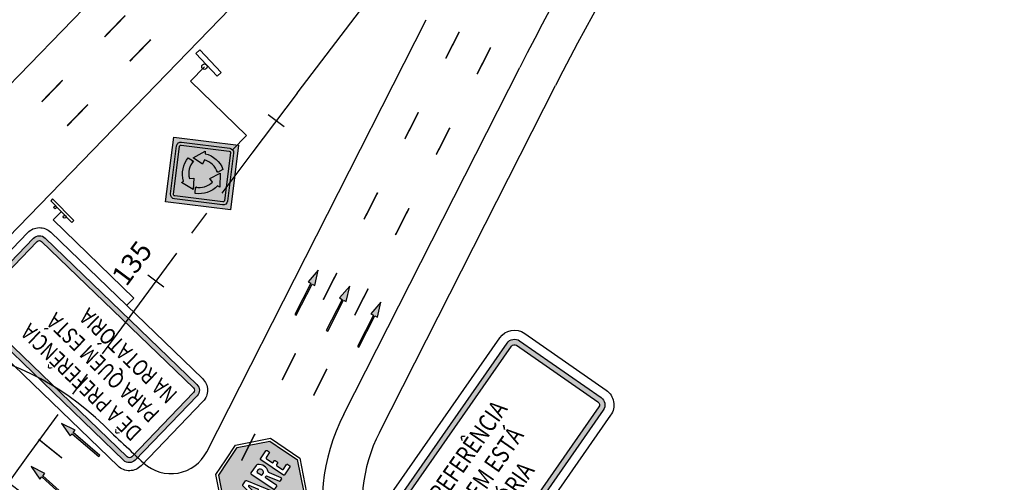
# Model space of a CAD drawing. Extents: x 180019 to 181625, y 1679781 to 1682902.
# Drawn here: x 180922 to 181020, y 1682711 to 1682757 of the extents above; entities that cross this region are included whole.
import ezdxf
from ezdxf.enums import TextEntityAlignment as Align

# ---------------------------------------------------------------- set-up
doc = ezdxf.new("R2010")
doc.units = 0
doc.header["$LTSCALE"] = 10
doc.header["$MEASUREMENT"] = 0
doc.header["$PDMODE"] = 3
doc.header["$PDSIZE"] = 0.05
doc.linetypes.add('CENTER', pattern=[2, 1.25, -0.25, 0.25, -0.25])
doc.layers.get('0').update_dxf_attribs({"linetype": 'CONTINUOUS'})
for name, color, linetype in [('AMARELO', 2, 'CONTINUOUS'), ('H', 7, 'CONTINUOUS'), ('H-AMARELO', 2, 'CONTINUOUS'), ('H-VERMELHO', 1, 'CONTINUOUS'), ('P-EIXO-VOL', 3, 'CENTER'), ('P-ESTA-VOL', 7, 'CENTER'), ('P-GEO', 6, 'CONTINUOUS'), ('SINALIZACAO', 7, 'CONTINUOUS'), ('SINALIZACAO-VERTICAL', 7, 'CONTINUOUS'), ('SINALIZAÇÃO-HORIZONTAL', 7, 'CONTINUOUS'), ('TEXTO-SINAL', 7, 'CONTINUOUS')]:
    doc.layers.add(name, color=color, linetype=linetype)
doc.styles.add('4_00MM', font='simplex.shx', dxfattribs={"height": 2})
doc.styles.add('AB', font='ARIBLK.TTF', dxfattribs={"width": 0.8})

# ---------------------------------------------------------------- blocks, each defined once
blk = doc.blocks.new('PLAC1')
blk.add_lwpolyline([(0.005774602229962511, -3.034851233644289), (0.5449197947627482, -3.033825368185497), (0.5333705903028374, 3.035877099095799), (-0.005774602229955406, 3.034851233644289)], close=True)
for centre in [(-0.2764269376940831, 1.483184444406362), (-0.2712939579341125, -1.214461096614016)]:
    blk.add_circle(centre, 0.2736042941178312)
blk = doc.blocks.new('DÊ-ROT')
at = {"layer": 'H'}
h = blk.add_hatch(color=256, dxfattribs=at)
h.paths.add_polyline_path([(-12.99999999999997, 13.99999999999997, 0.4142135623730951), (-13.99999999999997, 12.99999999999997), (-13.99999999999994, 1.999999999999996, 0.414213562373094), (-12.99999999999994, 1), (13, 1, 0.4142135623730929), (14, 2.000000000000007), (14, 13, 0.4142135623730951), (13, 14)])
h.paths.add_polyline_path([(13.00000000000003, 13.39999999999998, -0.4142135623730878), (13.40000000000001, 12.99999999999999), (13.40000000000001, 1.999999999999993, -0.4142135623730981), (13, 1.599999999999994), (-12.99999999999994, 1.599999999999966, -0.414213562373093), (-13.39999999999995, 1.999999999999979), (-13.39999999999998, 12.99999999999998, -0.4142135623730929), (-12.99999999999998, 13.39999999999998)], flags=16)
h.paths.add_polyline_path([(-12.86549000193513, 2.68614580075473), (7.65770235822859, 2.68614580075473), (7.65770235822859, 6.531302690249959), (-12.86549000193513, 6.531302690249959)], flags=8)
h.paths.add_polyline_path([(-12.96236349169109, 5.648424878615259), (10.88906897761314, 5.648424878615259), (10.88906897761314, 9.780075628956325), (-12.96236349169109, 9.780075628956325)], flags=8)
h.paths.add_polyline_path([(-12.90358277448858, 9.0526762018049), (12.70105569754416, 9.0526762018049), (12.70105569754416, 12.87123008993587), (-12.90358277448858, 12.87123008993587)], flags=8)
for points in [[(-13, 14.99999999999997), (13, 15, -0.414213562373095), (15, 13), (14.99999999999997, 2, -0.414213562373095), (12.99999999999997, 0), (-12.99999999999997, 0, -0.414213562373095), (-14.99999999999997, 2), (-15, 12.99999999999997, -0.4142135623730955)], [(-13, 13.99999999999997), (13, 14, -0.4142135623730951), (14, 13), (14, 2, -0.4142135623730993), (12.99999999999997, 1), (-12.99999999999997, 1, -0.4142135623730868), (-13.99999999999994, 2), (-13.99999999999997, 12.99999999999997, -0.4142135623730868)], [(-12.99999999999997, 13.39999999999998), (13, 13.39999999999998, -0.4142135623731034), (13.40000000000001, 13), (13.40000000000001, 2, -0.4142135623731034), (13, 1.599999999999994), (-12.99999999999994, 1.599999999999966, -0.4142135623731034), (-13.39999999999995, 2), (-13.39999999999998, 12.99999999999997, -0.4142135623731034)]]:
    blk.add_lwpolyline(points, format="xyb", close=True)
at = {"layer": 'TEXTO-SINAL', "style": 'AB', "width": 0.8}
for s, p in [('DÊ A PREFERÊNCIA ', (-12.15801660804929, 9.723208261832184)), ('PARA QUEM ESTÁ ', (-12.15588327341005, 6.562135656241452)), ('NA ROTATÓRIA', (-12.11221578638261, 3.361111694342725))]:
    blk.add_text(s, height=2, dxfattribs=at).set_placement(p)
blk = doc.blocks.new('R-1')
at = {"layer": 'H-VERMELHO'}
h = blk.add_hatch(color=256, dxfattribs=at)
h.paths.add_polyline_path([(3.313679999999999, 16.54021403697518), (0, 16.54021403697519), (-3.313680000000007, 16.54021403697519), (-8, 11.85389403697518), (-8, 8.54021403697518), (-8, 5.226534036975178), (-3.313680000000003, 0.5402140369751827), (0, 0.5402140369751827), (3.313680000000002, 0.5402140369751827), (8, 5.226534036975181), (8, 8.54021403697518), (8, 11.85389403697518)])
h.paths.add_polyline_path([(0.6407144793500166, 11.43298483199304), (2.465932269179363, 11.43298483199303, -0.222263989432741), (2.772907357246848, 11.28943423305678, -0.3622698760448561), (2.775068153737267, 8.699126337382328, 0.2244315641462495), (2.689578630150078, 8.368117159283411), (3.168244043889254, 5.863013744686072, -0.4706573567331693), (3.011087229202536, 5.672984831993041), (2.575767487098419, 5.672984831993041, -0.3599360794975883), (2.418610672411699, 5.802955919300015), (1.91798021711746, 8.423013744686084, 0.3599360794975887), (1.76082340243074, 8.552984831993058), (1.600714479350017, 8.552984831993058, 0.4142135623730951), (1.440714479350017, 8.392984831993058), (1.440714479350017, 5.832984831993045, -0.4142135623730951), (1.280714479350014, 5.672984831993041), (0.6407144793500024, 5.672984831993041, -0.4142135623730926), (0.4807144793500022, 5.832984831993041), (0.4807144793500022, 11.27298483199303, -0.4142135623731275)], flags=16)
h.paths.add_polyline_path([(-1.099903443755002, 11.31044528764881), (0.006725517028817407, 5.851075747781938, -0.474079864611774), (-0.1500853593109177, 5.659289759334683), (-0.5593658460323176, 5.659289759334683, -0.3567785898267702), (-0.7161767223720581, 5.787503770887458), (-1.042659941173079, 7.39815431697253, 0.356778589826764), (-1.199470817512807, 7.526368328525294), (-2.30932707203201, 7.526368328525294, 0.3567785898267643), (-2.466137948371736, 7.398154316972533), (-2.792621167172781, 5.787503770887454, -0.356778589826768), (-2.949432043512518, 5.659289759334683), (-3.358712530233912, 5.659289759334683, -0.4740798646117832), (-3.515523406573644, 5.851075747781938), (-2.408894445789826, 11.31044528764881, -0.3567785898267712), (-2.252083569450095, 11.43865929920157), (-1.256714320094732, 11.43865929920157, -0.3567785898267636)], flags=16)
h.paths.add_polyline_path([(1.579216682866264, 10.60028792054823), (1.908893180353056, 10.60028792054823, -0.1906227349330519), (2.182557274977007, 10.4920206120892, -0.4245833121469684), (2.196726236953817, 9.501899356108545, -0.1980476443913148), (1.914826331594107, 9.385681743437843), (1.579216682866273, 9.385681743437843, -0.4142135623730903), (1.41921668286626, 9.545681743437854), (1.41921668286626, 10.44028792054822, -0.4142135623730768)], flags=0)
h.paths.add_polyline_path([(-1.6369723914106, 10.33009573814428), (-1.263583272321021, 8.488042750635731, -0.4740798646117662), (-1.420394148660749, 8.296256762188477), (-2.088403740884074, 8.296256762188456, -0.4740798646117839), (-2.245214617223802, 8.488042750635692), (-1.87182549813423, 10.33009573814427, -0.3567785898266931), (-1.793420059964394, 10.39420274392064), (-1.71537782958049, 10.39420274392067, -0.3567785898268293)], flags=0)
h.paths.add_polyline_path([(4.062020651570878, 11.41549021103062), (5.982020651570885, 11.41549021103062, -0.4142135623730984), (6.142020651570887, 11.25549021103062), (6.142020651570887, 10.77549021103063, -0.4142135623730982), (5.982020651570885, 10.61549021103063), (4.862020651570877, 10.61549021103063, 0.4142135623730993), (4.702020651570876, 10.45549021103062), (4.702020651570876, 9.09549021103063, 0.4142135623730917), (4.862020651570903, 8.935490211030604), (5.21778409904589, 8.935490211030604, -0.4142135623730974), (5.377784099045892, 8.7754902110306), (5.377784099045892, 8.295490211030643, -0.4142135623730937), (5.217784099045898, 8.13549021103065), (4.862020651570901, 8.13549021103065, 0.414213562373095), (4.702020651570876, 7.975490211030625), (4.702020651570876, 6.61549021103064, 0.4142135623730982), (4.862020651570878, 6.455490211030636), (5.982020651570883, 6.455490211030636, -0.4142135623730951), (6.142020651570887, 6.295490211030632), (6.142020651570887, 5.815490211030635, -0.414213562373091), (5.982020651570885, 5.655490211030635), (4.062020651570878, 5.655490211030635, -0.4142135623730948), (3.902020651570878, 5.815490211030635), (3.902020651570878, 11.25549021103062, -0.4142135623730918)], flags=16)
h.paths.add_polyline_path([(-3.761739397466853, 8.680819142453526, -0.2222639894327395), (-4.068714485534326, 8.537268543517278), (-4.933932275363674, 8.537268543517278, 0.4142135623730951), (-5.09393227536367, 8.377268543517282), (-5.09393227536367, 5.817268543517276, -0.4142135623730945), (-5.253932275363685, 5.657268543517262), (-5.893932275363682, 5.657268543517262, -0.4142135623730969), (-6.053932275363685, 5.817268543517265), (-6.053932275363685, 11.25726854351726, -0.414213562373095), (-5.893932275363689, 11.41726854351725), (-4.068714485534326, 11.41726854351725, -0.2222639894327441), (-3.761739397466833, 11.27371794458099, -0.3627417788719213)], flags=16)
h.paths.add_polyline_path([(-4.337920517759862, 9.48618306763277, -0.1980476443913186), (-4.619820423119577, 9.369965454962063), (-4.955430071847392, 9.369965454962063, -0.4142135623730951), (-5.115430071847413, 9.529965454962085), (-5.115430071847413, 10.42457163207245, -0.4142135623730963), (-4.955430071847392, 10.58457163207247), (-4.625753574360632, 10.58457163207247, -0.1906227349330464), (-4.352089479736687, 10.47630432361345, -0.4245833121469685)], flags=0)
for p, q in [((-8.54021403697518, 12.07765801767462), (-3.537443980699436, 17.08042807395037)), ((-3.537443980699436, 17.08042807395037), (0, 17.08042807395037)), ((0, 17.08042807395037), (3.537443980699448, 17.08042807395037)), ((3.537443980699448, 17.08042807395037), (8.540214036975181, 12.07765801767462)), ((-8.54021403697518, 8.54021403697518), (-8.54021403697518, 12.07765801767462)), ((8.540214036975181, 12.07765801767462), (8.540214036975181, 8.54021403697518)), ((-8.540214036975168, 5.002770056275747), (-8.54021403697518, 8.54021403697518)), ((8.540214036975181, 8.54021403697518), (8.540214036975181, 5.002770056275747)), ((-3.537443980699436, 0), (-8.540214036975168, 5.002770056275747)), ((8.540214036975181, 5.002770056275747), (3.537443980699436, 0))]:
    blk.add_line(p, q, dxfattribs=at)
blk.add_lwpolyline([(-8, 5.226534036975181), (-8, 8.54021403697518), (-8, 11.85389403697518), (-3.313679999999998, 16.54021403697519), (0, 16.54021403697519), (3.31368, 16.54021403697519), (8, 11.85389403697518), (8, 8.54021403697518), (8, 5.226534036975181), (3.31368, 0.5402140369751827), (0, 0.5402140369751827), (-3.313679999999998, 0.5402140369751827)], close=True, dxfattribs=at)
for points in [[(-4.933932275363667, 8.537268543517278), (-4.068714485534237, 8.537268543517278, 0.2222639894327518), (-3.761739397466783, 8.680819142453608, 0.362741778871911), (-3.761739397466851, 11.27371794458102, 0.2222639894327412), (-4.06871448553435, 11.41726854351725), (-5.893932275363682, 11.41726854351725, 0.414213562373095), (-6.053932275363685, 11.25726854351726), (-6.053932275363685, 5.817268543517255, 0.4142135623730969), (-5.893932275363671, 5.657268543517262), (-5.253932275363685, 5.657268543517262, 0.4142135623730945), (-5.09393227536367, 5.817268543517276), (-5.09393227536367, 8.377268543517289, -0.414213562373095)], [(-4.95543007184741, 9.369965454962063), (-4.619820423120938, 9.369965454962063, 0.1980476443900954), (-4.337920517762164, 9.486183067630485, 0.4245833121494159), (-4.352089479738481, 10.47630432361514, 0.1906227349321181), (-4.62575357436166, 10.58457163207247), (-4.95543007184741, 10.58457163207247, 0.4142135623730963), (-5.115430071847413, 10.42457163207244), (-5.115430071847413, 9.529965454962102, 0.414213562373095)], [(-0.1500853593109106, 5.659289759334683), (-0.5593658460323354, 5.659289759334683, -0.3567785898267709), (-0.7161767223720616, 5.787503770887476), (-1.042659941173078, 7.398154316972523, 0.356778589826771), (-1.199470817512804, 7.526368328525294), (-2.309327072032023, 7.526368328525294, 0.3567785898267609), (-2.466137948371738, 7.398154316972523), (-2.792621167172776, 5.787503770887476, -0.3567785898267611), (-2.949432043512491, 5.659289759334683), (-3.358712530233923, 5.659289759334683, -0.474079864611776), (-3.515523406573642, 5.851075747781945), (-2.408894445789826, 11.3104452876488, -0.356778589826767), (-2.2520835694501, 11.43865929920157), (-1.256714320094726, 11.43865929920157, -0.3567785898267676), (-1.099903443755, 11.3104452876488), (0.006725517028815631, 5.851075747781945, -0.4740798646117737)], [(-1.871825498134228, 10.33009573814427), (-2.245214617223802, 8.488042750635692, 0.4740798646117804), (-2.088403740884075, 8.296256762188456), (-1.420394148660751, 8.296256762188477, 0.474079864611778), (-1.263583272321021, 8.488042750635735), (-1.636972391410598, 10.33009573814427, 0.3567785898267661), (-1.715377829580461, 10.39420274392067), (-1.793420059964365, 10.39420274392064, 0.3567785898267665)], [(1.440714479350017, 8.392984831993047, -0.414213562373095), (1.600714479350007, 8.552984831993058), (1.760823402430756, 8.552984831993058, -0.3599360794975926), (1.917980217117464, 8.423013744686067), (2.418610672411695, 5.802955919300032, 0.3599360794975924), (2.575767487098403, 5.672984831993041), (3.011087229202543, 5.672984831993041, 0.4706573567331704), (3.168244043889253, 5.863013744686079), (2.68957863015013, 8.368117159283138, -0.2244315641462833), (2.77506815373712, 8.699126337382154, 0.362269876044891), (2.772907357246833, 11.2894342330568, 0.2222639894327425), (2.465932269179337, 11.43298483199303), (0.6407144793500166, 11.43298483199303, 0.414213562373095), (0.4807144793500022, 11.27298483199304), (0.4807144793500022, 5.832984831993031, 0.4142135623730992), (0.6407144793500166, 5.672984831993041), (1.280714479350024, 5.672984831993041, 0.414213562373095), (1.440714479350017, 5.832984831993056)], [(1.579216682866274, 9.385681743437843), (1.914826331592746, 9.385681743437843, 0.1980476443900954), (2.19672623695152, 9.501899356106264, 0.4245833121494159), (2.182557274975206, 10.49202061209089, 0.1906227349321181), (1.908893180352027, 10.60028792054823), (1.579216682866274, 10.60028792054823, 0.4142135623730963), (1.41921668286626, 10.44028792054822), (1.41921668286626, 9.545681743437854, 0.4142135623730935)], [(4.702020651570876, 7.975490211030618), (4.702020651570876, 6.615490211030625, 0.414213562373095), (4.862020651570891, 6.455490211030636), (5.982020651570872, 6.455490211030636, -0.414213562373095), (6.142020651570887, 6.295490211030643), (6.142020651570887, 5.815490211030625, -0.4142135623730935), (5.982020651570872, 5.655490211030635), (4.06202065157089, 5.655490211030635, -0.4142135623730981), (3.902020651570878, 5.815490211030625), (3.902020651570878, 11.25549021103063, -0.414213562373095), (4.06202065157089, 11.41549021103062), (5.982020651570872, 11.41549021103062, -0.414213562373095), (6.142020651570887, 11.25549021103063), (6.142020651570887, 10.77549021103061, -0.414213562373095), (5.982020651570872, 10.61549021103063), (4.862020651570891, 10.61549021103063, 0.4142135623730976), (4.702020651570876, 10.45549021103064), (4.702020651570876, 9.095490211030643, 0.414213562373095), (4.862020651570891, 8.935490211030604), (5.217784099045879, 8.935490211030604, -0.4142135623730909), (5.377784099045892, 8.775490211030615), (5.377784099045892, 8.295490211030646, -0.4142135623730953), (5.2177840990459, 8.13549021103065), (4.862020651570891, 8.13549021103065, 0.4142135623730885)]]:
    blk.add_lwpolyline(points, format="xyb", close=True, dxfattribs=at)
blk.add_lwpolyline([(3.537443980699436, 0), (0, 0), (-3.537443980699436, 0)], dxfattribs=at)
blk = doc.blocks.new('SPF')
blk.add_hatch(color=256).paths.add_polyline_path([(0.0750000000000002, 5), (-0.2999999999999998, 3.5), (0, 3.5), (0, 0), (0.1499999999999999, 0), (0.1500000000000004, 3.5), (0.4500000000000002, 3.5)])
blk.add_lwpolyline([(0.1500000000000004, 3.5), (0.4500000000000002, 3.5), (0.07500000000000018, 5), (-0.2999999999999998, 3.5), (0, 3.5), (0, 0), (0.1499999999999999, 0)], close=True)
blk = doc.blocks.new('PLAC')
blk.add_lwpolyline([(0.2736042941178312, -1.551148994047253), (0.8127504626390873, -1.551148994039977), (0.8127504626390873, 1.551148994054529), (0.2736042941178312, 1.551148994054529)], close=True)
blk.add_circle((0, 0), 0.2736042941178312)
blk = doc.blocks.new('S')
blk.add_lwpolyline([(-0.03475076216478179, -3.784688456248264, -0.2475327564705871), (-0.5670770247245587, 0.1264868235544441), (0.4519350177317936, -0.1008043393640961, 0.249074062301405), (0.7385377341826558, -3.087660790297686), (1.420591388829284, -2.759199762974079), (1.945155557384639, -4.596072017894125), (-0.3121018947783227, -4.10754795411995)], format="xyb", close=True)
blk = doc.blocks.new('A-12')
at = {"layer": 'H'}
h = blk.add_hatch(color=256, dxfattribs=at)
edge = h.paths.add_edge_path(flags=16)
edge.add_line((-7.042783541203335, 9.418662314841185), (-0.1979898997942655, 16.26345596674128))
edge.add_arc((-9.104041964747012e-10, 16.06546606816073), 0.2800000000000276, 44.99999999999852, 135.0000000439106, ccw=False)
edge.add_line((0.1979898978220263, 16.26345596689316), (7.042783539707671, 9.418662325007517))
edge.add_arc((6.84479364097524, 9.220672426275087), 0.2799999999999447, -44.999999998172484, 45.000000000002615, ccw=False)
edge.add_line((7.042783539714037, 9.022682527549478), (0.1979898978283927, 2.177888885226366))
edge.add_arc((-9.104041964747012e-10, 2.37587878395243), 0.280000000000108, 225.0000000420811, 315.0000000018321, ccw=False)
edge.add_line((-0.1979898994973155, 2.177888885074481), (-7.04278354138296, 9.02268251690657))
edge.add_arc((-6.844793642470904, 9.220672415784065), 0.2800000002298388, 134.9999999529547, 224.9999999950342, ccw=False)
edge = h.paths.add_edge_path()
edge.add_line((-7.467047610240115, 9.842926383228132), (-0.6222539683540163, 16.6877200356048))
edge.add_arc((-9.104041964747012e-10, 16.06546606816073), 0.8800000000000264, 45, 135, ccw=False)
edge.add_line((0.6222539665341174, 16.6877200356048), (7.467047608419762, 9.842926393719154))
edge.add_arc((6.84479364097524, 9.220672426275087), 0.8799999999999459, -44.999999999999886, 45, ccw=False)
edge.add_line((7.467047608419307, 8.59841845883102), (0.6222539665336626, 1.753624816507909))
edge.add_arc((-9.104041964747012e-10, 2.37587878395243), 0.8800000000001068, 225.0000000402496, 315, ccw=False)
edge.add_line((-0.6222539679174588, 1.753624816070896), (-7.467047610240115, 8.598418448339999))
edge.add_arc((-6.844793642796049, 9.220672415784065), 0.879999999999926, 135, 225, ccw=False)
at = {"layer": 'H-AMARELO'}
h = blk.add_hatch(color=256, dxfattribs=at)
edge = h.paths.add_edge_path(flags=16)
edge.add_line((-7.467047610240115, 9.842926383228132), (-0.6222539683540163, 16.6877200356048))
edge.add_arc((-9.104041964747012e-10, 16.06546606816073), 0.8800000000000264, 45, 135, ccw=False)
edge.add_line((0.6222539665341174, 16.6877200356048), (7.467047608419762, 9.842926393719154))
edge.add_arc((6.84479364097524, 9.220672426275087), 0.8799999999999459, -44.999999999999886, 45, ccw=False)
edge.add_line((7.467047608419307, 8.59841845883102), (0.6222539665336626, 1.753624816507909))
edge.add_arc((-9.104041964747012e-10, 2.37587878395243), 0.8800000000001068, 225.0000000402496, 315, ccw=False)
edge.add_line((-0.6222539679174588, 1.753624816070896), (-7.467047610240115, 8.598418448339999))
edge.add_arc((-6.844793642796049, 9.220672415784065), 0.879999999999926, 135, 225, ccw=False)
h.paths.add_polyline_path([(-9.220672427544741, 9.220672414001001), (-1.820808392949402e-09, 18.44134485385803), (9.220672425724388, 9.220672426313286), (0, 0)])
h = blk.add_hatch(color=256, dxfattribs=at)
h.paths.add_polyline_path([(-0.1979898994973973, 2.177888885074563, 0.4142135621673555), (0.1979898978283186, 2.177888885226293), (7.042783539714027, 9.022682527549467, 0.4142135623637349), (7.0427835397077, 9.418662325007487), (0.1979898978220969, 16.26345596689309, 0.4142135625975509), (-0.1979898997941808, 16.26345596674136), (-7.04278354151758, 9.418662314526939, 0.4142135623637347), (-7.042783541220448, 9.022682516744059)])
h.paths.add_polyline_path([(-2.282264503644156, 12.73816107606156), (-1.317735498176655, 11.93856667150069, 0.249074062301405), (-2.643453518452129, 8.590814673588634), (-1.73528571172314, 8.56909012077914), (-2.17845009795193, 6.319968033463813), (-4.323192617729449, 8.075202477984535), (-3.850470004057983, 8.26861001493151, -0.2475327564705871)], flags=16)
h.paths.add_polyline_path([(-1.706300676998574, 6.65067266158025, 0.249074062301405), (1.856249262335782, 7.173367255541252), (1.421668022418656, 7.971101463962707), (3.59168589473323, 8.709997444941447), (3.141618126257178, 5.975366311652611), (2.738031121273389, 6.288400933112429, -0.2475327564705871), (-1.917571624568403, 5.415750801337214)], flags=16)
h.paths.add_polyline_path([(-1.449679809103951, 12.55390055005858), (1.134817781797256, 13.55447070452025), (1.070018485391644, 13.04784046853979, -0.2475327564705871), (4.185411949164942, 9.479860823775045), (3.01421341084902, 9.034932292390705, 0.249074062301405), (0.7552456341926674, 11.83886458344831), (0.2885913334057723, 11.0594580881387)], flags=16)
at = {"layer": 'SINALIZACAO'}
h = blk.add_hatch(color=256, dxfattribs=at)
h.paths.add_polyline_path([(-1.73528571172314, 8.569090120779142), (-2.643453518452129, 8.590814673588634, -0.249074062301405), (-1.317735498176655, 11.93856667150069), (-2.282264503644158, 12.73816107606156, 0.2475327564705872), (-3.850470004057982, 8.26861001493151), (-4.323192617729449, 8.075202477984535), (-2.178450097951931, 6.319968033463814)])
h.paths.add_polyline_path([(1.070018485391644, 13.04784046853979), (1.134817781797256, 13.55447070452025), (-1.449679809103948, 12.55390055005858), (0.2885913334057719, 11.0594580881387), (0.7552456341926677, 11.83886458344831, -0.249074062301405), (3.01421341084902, 9.034932292390705), (4.185411949164942, 9.479860823775045, 0.2475327564705871)])
h.paths.add_polyline_path([(2.738031121273389, 6.288400933112429), (3.141618126257179, 5.97536631165261), (3.591685894733229, 8.709997444941443), (1.421668022418656, 7.971101463962709), (1.856249262335781, 7.173367255541253, -0.249074062301405), (-1.706300676998575, 6.650672661580249), (-1.917571624568403, 5.415750801337214, 0.2475327564705871)])
for points in [[(-7.467047610240115, 9.842926383228132), (-0.622253968354471, 16.6877200356048, -0.414213562373095), (0.6222539665341174, 16.6877200356048), (7.467047608419307, 9.842926393719154, -0.414213562373095), (7.467047608419307, 8.59841845883102), (0.6222539665341174, 1.753624816507909, -0.414213562167341), (-0.6222539679174588, 1.753624816070896), (-7.467047610240115, 8.598418448339999, -0.414213562373095)], [(-7.042783541203335, 9.418662314841185), (-0.1979898997942655, 16.26345596674128, -0.4142135625975717), (0.1979898978220263, 16.26345596689316), (7.042783539707671, 9.418662325007517, -0.4142135623637637), (7.042783539714037, 9.022682527549478), (0.1979898978283927, 2.177888885226366, -0.4142135621673441), (-0.1979898994973155, 2.177888885074481), (-7.04278354138296, 9.02268251690657, -0.4142135625882008)]]:
    blk.add_lwpolyline(points, format="xyb", close=True)
at = {"layer": 'AMARELO'}
blk.add_lwpolyline([(-9.220672427544741, 9.220672414001001), (-1.820808392949402e-09, 18.44134485385803), (9.220672425724388, 9.220672426313286), (0, 0)], close=True, dxfattribs=at)
at = {"layer": 'SINALIZACAO'}
blk.add_polyline3d([(-0.3757158721828091, 5.836131215966361, 0), (-0.3757158721828091, 5.836131215966361, 0)], dxfattribs=at)
for p in [(-1.500000000910404, 11.81874863151046), (-1.500000000910404, 11.81874863151046), (2.999999999089596, 9.220672420157143), (2.999999999089596, 9.220672420157143), (-1.500000000910405, 6.622596208803828), (-1.500000000910405, 6.622596208803828)]:
    blk.add_point(p, dxfattribs=at)
at = {"layer": 'SINALIZACAO', "xscale": 1.2, "yscale": 1.2, "zscale": 1.2}
for p, rotation in [((3.533643613955701, 9.232259483182148), 213.3753898089216), ((-1.745507119145948, 12.29318928276285), 332.9152976549963), ((-1.800000000910415, 6.102980966533162), 92.86582508876174)]:
    blk.add_blockref('S', p, dxfattribs=dict(at, rotation=rotation))
blk = doc.blocks.new('LBL_TIC')
blk.add_line((0, -0.04164999999999996), (0, 0.04164999999999996))
blk = doc.blocks.new('STA_TIC')
blk.add_line((0, -0.04164999999999996), (0, 0.04164999999999996))
blk = doc.blocks.new('PINT')
at = {"layer": 'SINALIZAÇÃO-HORIZONTAL', "const_width": 0.15, "flags": 128}
blk.add_lwpolyline([(0, 0), (3, 0)], dxfattribs=at)

msp = doc.modelspace()

# ---------------------------------------------------------------- linework, layer by layer
at = {"layer": 'P-EIXO-VOL'}
msp.add_lwpolyline([(180144.9326136175, 1680165.716664655), (180167.1346590944, 1680243.306350404, 0.03518480475422153), (180172.9499716224, 1680270.811353531), (180181.3365545457, 1680331.18928351, -0.0312559655910238), (180188.550764436, 1680366.685124112), (180320.187915648, 1680855.609864916, -0.03459420919759324), (180333.7086409164, 1680894.806879558), (180400.0667665485, 1681051.181397021, -0.0461531204302298), (180414.2057194567, 1681077.463207477, 0.1327721225982051), (180447.2181934129, 1681176.482787428), (180447.49651261, 1681181.292264585, -0.05293932449258582), (180471.5691711685, 1681327.134751035), (180793.4099834297, 1682492.912887285, -0.08046203978458435), (180836.928944073, 1682587.818213669), (180879.7696541143, 1682651.730157027, -0.01501718017437586), (180949.6119087756, 1682749.446873877), (180986.6410812259, 1682798.097395447, -0.05642715932220838), (181028.0153404781, 1682841.340274863), (181085.884109192, 1682889.564715886)], format="xyb", dxfattribs=at)
at = {"layer": 'P-GEO'}
for p, q in [((180906.2073328703, 1682735.144955096), (180998.7647526671, 1682830.55957471)), ((180906.2073328703, 1682735.144955096), (180998.7647526671, 1682830.55957471)), ((180913.7439387017, 1682727.83403364), (181006.3013584985, 1682823.248653253)), ((180940.578900559, 1682713.658618895), (180962.4880142712, 1682756.787495393)), ((180954.2610064298, 1682717.408645495), (180971.8493835503, 1682752.031996974)), ((180957.8272423456, 1682715.59702705), (180975.4156194662, 1682750.220378528))]:
    msp.add_line(p, q, dxfattribs=at)
msp.add_circle((180910.4295055168, 1682695.883214699), 18, dxfattribs=at)
for centre, radius, start, end in [((181198.3053642056, 1682636.994225675), 254, 129.8058440241943, 153.069805917697), ((181198.3053642056, 1682636.994225675), 250, 129.8058440241943, 153.069805917697), ((180910.4295055168, 1682695.883214699), 28.5, 45.80480240215297, 81.73042091980015), ((180972.0921860089, 1682708.350553267), 20, 153.0698059176757, 235.1491198374545), ((181069.7180004358, 1682859.710640322), 200, 225.8048024021321, 227.3850479977118), ((180972.0921860089, 1682708.350553267), 16, 153.0698059176757, 235.1491198374545), ((180937.0126646434, 1682715.470237341), 4, 227.3850479972994, 333.0698059165951)]:
    msp.add_arc(centre, radius, start, end, dxfattribs=at)
at = {"layer": 'SINALIZACAO-VERTICAL', "flags": 128}
for points in [[(180940.3557153252, 1682752.098685148), (180938.9675395211, 1682750.658904632), (180944.5543979192, 1682745.242005084), (180943.1662221149, 1682743.802224567)], [(180926.0684618105, 1682737.6262429), (180925.2634696977, 1682736.796401096), (180933.2975360291, 1682729.002915649), (180932.5841177175, 1682728.271585544)]]:
    msp.add_lwpolyline(points, dxfattribs=at)

# ---------------------------------------------------------------- block references
at = {"layer": 'P-ESTA-VOL', "xscale": 24.00960384153662, "yscale": 24.00960384153662, "zscale": 24.00960384153662}
for name, p, rotation in [('STA_TIC', (180947.5198452124, 1682746.69329427), 52.82336632052301), ('LBL_TIC', (180935.5142391265, 1682730.697604563), 53.39632411565307)]:
    msp.add_blockref(name, p, dxfattribs=dict(at, rotation=rotation))
at = {"layer": 'SINALIZACAO-VERTICAL', "xscale": 0.9, "yscale": 0.9, "zscale": 0.9, "rotation": 55.14911983766706}
msp.add_blockref('DÊ-ROT', (180974.2285542382, 1682707.705065654), dxfattribs=at)
at = {"layer": 'SINALIZAÇÃO-HORIZONTAL'}
for name, p, rotation in [('PINT', (180930.3699201757, 1682755.058937236), 45.87083634783981), ('PINT', (180964.4419741269, 1682752.906038897), 63.06980591904149), ('PINT', (180932.9015469405, 1682752.641987873), 45.87083634783384), ('PINT', (180967.5748800292, 1682751.345379997), 63.06980591904149), ('PLAC', (180940.3557153243, 1682752.098685149), 43.32411838535272), ('PINT', (180924.1087892302, 1682748.593783619), 45.87083634783981), ('PINT', (180926.640415995, 1682746.176834255), 45.87083634783384), ('PINT', (180960.3658549278, 1682744.882051992), 63.06980591904149), ('PINT', (180963.49876083, 1682743.321393092), 63.06980591904149), ('PINT', (180956.2897357287, 1682736.858065086), 63.06980591904149), ('PINT', (180959.4226416309, 1682735.297406187), 63.06980591904149), ('SPF', (180949.3777547847, 1682727.351108468), 333.06980591563), ('PINT', (180952.2136165295, 1682728.834078181), 63.0698059185473), ('SPF', (180952.5249579803, 1682725.75235519), 333.06980591563), ('PINT', (180955.3465224317, 1682727.273419282), 63.0698059185473), ('SPF', (180955.6448542996, 1682724.166086941), 333.06980591563), ('PINT', (180948.1057093491, 1682720.813252899), 63.25934562554794), ('PINT', (180951.2437609026, 1682719.26296646), 63.25934562554794), ('SPF', (180929.8084012844, 1682713.177090563), 49.29079792353109), ('PINT', (180944.0561343333, 1682712.775781767), 63.25934562554794), ('SPF', (180926.7105445554, 1682708.803340953), 48.02448194300597)]:
    msp.add_blockref(name, p, dxfattribs=dict(at, rotation=rotation))
for name, p, xscale, yscale, zscale, rotation in [('A-12', (180943.7569533741, 1682744.260972769), 0.5, 0.5, 0.5, 127.832084840056), ('PLAC1', (180926.0684618104, 1682737.6262429), 0.5, 0.5, 0.5, 44.33335951525603), ('DÊ-ROT', (180932.5841177175, 1682728.271585544), 0.81, 0.81, 0.81, 136.0595231632374), ('R-1', (180949.5705484404, 1682708.095671081), 0.5, 0.5, 0.5, 56.14533492517332)]:
    msp.add_blockref(name, p, dxfattribs=dict(at, xscale=xscale, yscale=yscale, zscale=zscale, rotation=rotation))
at = {"layer": 'SINALIZAÇÃO-HORIZONTAL', "xscale": -1, "rotation": 141.2118595015345}
msp.add_blockref('PINT', (180923.7994596221, 1682714.904435144), dxfattribs=at)

# ---------------------------------------------------------------- texts
at = {"layer": 'P-ESTA-VOL', "style": '4_00MM'}
msp.add_text('135', height=2, rotation=53.39632411565307, dxfattribs=at).set_placement((180933.9086806826, 1682731.890157322), align=Align.CENTER)

doc.saveas('drawing.dxf')
